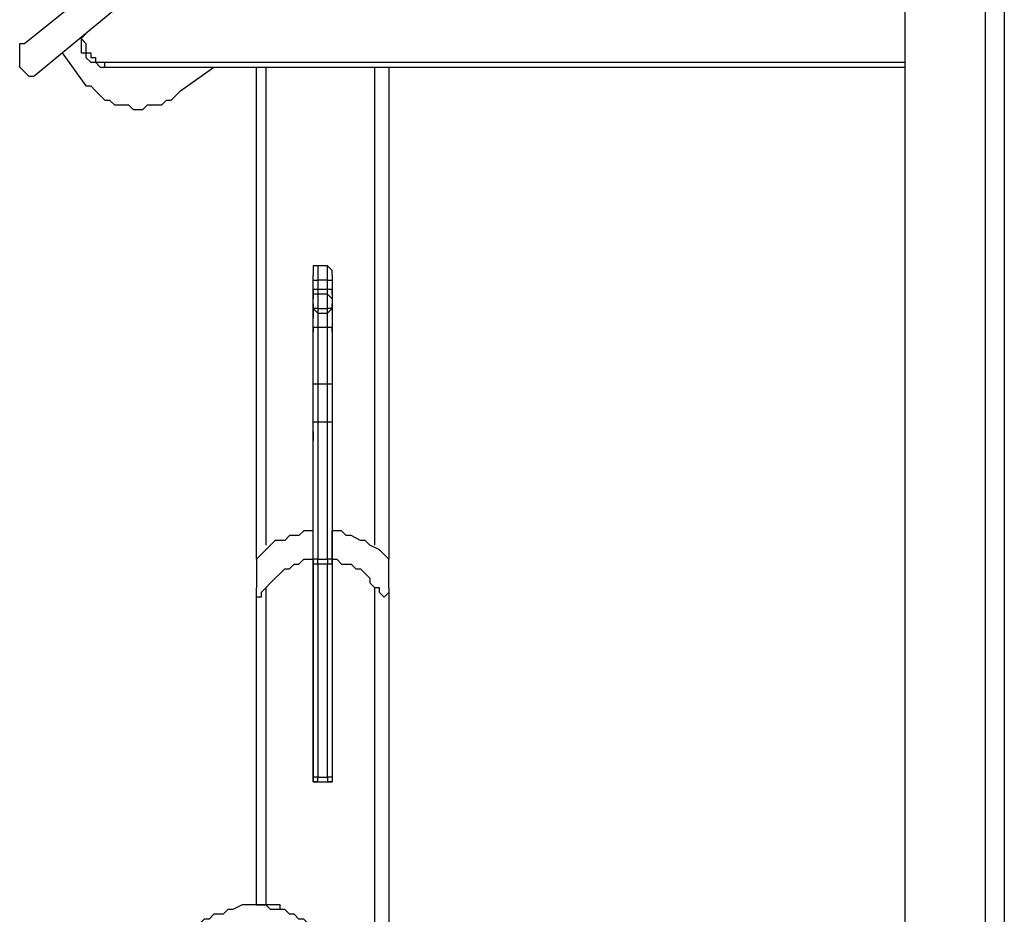
# Model space of a CAD drawing. Units: millimetres. Extents: x 52 to 132, y 45 to 197.
# Drawn here: x 73 to 80, y 179 to 186 of the extents above; entities that cross this region are included whole.
import ezdxf

# ---------------------------------------------------------------- set-up
doc = ezdxf.new("R2010")
doc.units = ezdxf.units.MM
doc.header["$MEASUREMENT"] = 0
doc.layers.add('Ebene 1', color=7, linetype='Continuous', lineweight=0)

msp = doc.modelspace()

# ---------------------------------------------------------------- linework, layer by layer
at = {"layer": 'Ebene 1', "color": 18, "lineweight": 25, "true_color": 0x000000}
for points in [[(80.4333, 189.6886), (80.4333, 189.6886), (80.4333, 157.5858), (80.4333, 157.5858)], [(79.6925, 189.6181), (79.6925, 189.6181), (79.6925, 166.5464), (79.6925, 166.5464)], [(79.6925, 189.6181), (79.6925, 189.6181), (79.6925, 166.5464), (79.6925, 166.5464)], [(80.2922, 157.5858), (80.2922, 157.5858), (80.2922, 189.6533), (80.2922, 189.6533)], [(74.2244, 186.3019), (74.2244, 186.3019), (73.2014, 185.4553), (73.2014, 185.4553)], [(73.1308, 185.7022), (73.1308, 185.7022), (73.4836, 185.9844), (73.4836, 185.9844)], [(73.4131, 185.6317), (73.4131, 185.6317), (73.5894, 185.3847), (73.5894, 185.3847)], [(73.1661, 185.4553), (73.1661, 185.4553), (73.0956, 185.5258), (73.0956, 185.5258)], [(73.7306, 185.5611), (73.7306, 185.5611), (79.6925, 185.5611), (79.6925, 185.5611)], [(73.7306, 185.5258), (73.7306, 185.5258), (79.6925, 185.5258), (79.6925, 185.5258)], [(74.295, 185.3494), (74.295, 185.3494), (74.5419, 185.5258), (74.5419, 185.5258)], [(74.8594, 181.8569), (74.8594, 181.8569), (74.8594, 185.5258), (74.8594, 185.5258)], [(74.93, 185.5258), (74.93, 185.5258), (74.93, 181.9628), (74.93, 181.9628)], [(75.7414, 181.9628), (75.7414, 181.9628), (75.7414, 185.5258), (75.7414, 185.5258)], [(75.8472, 185.5258), (75.8472, 185.5258), (75.8472, 181.8569), (75.8472, 181.8569)], [(75.3886, 184.0442), (75.3886, 184.0442), (75.3181, 184.0442), (75.3181, 184.0442)], [(75.3886, 183.9383), (75.3886, 183.9383), (75.3181, 183.9383), (75.3181, 183.9383)], [(75.2828, 183.8325), (75.2828, 183.8325), (75.2828, 183.8325), (75.2828, 183.8325)], [(75.3886, 183.8678), (75.3886, 183.8678), (75.3181, 183.8678), (75.3181, 183.8678)], [(75.3886, 183.8325), (75.3886, 183.8325), (75.3181, 183.8325), (75.3181, 183.8325)], [(75.3181, 183.7267), (75.3181, 183.7267), (75.3886, 183.7267), (75.3886, 183.7267)], [(75.3181, 183.6914), (75.3181, 183.6914), (75.3886, 183.6914), (75.3886, 183.6914)], [(75.3886, 183.5856), (75.3886, 183.5856), (75.3181, 183.5856), (75.3181, 183.5856)], [(75.3886, 183.1622), (75.3886, 183.1622), (75.3181, 183.1622), (75.3181, 183.1622)], [(75.3886, 182.88), (75.3886, 182.88), (75.3181, 182.88), (75.3181, 182.88)], [(75.2828, 182.8094), (75.2828, 182.8094), (75.2828, 182.8447), (75.2828, 182.8447)], [(75.2828, 182.0686), (75.2828, 182.0686), (75.2828, 182.0686), (75.2828, 182.0686)], [(75.2828, 182.0686), (75.2828, 182.0686), (75.2828, 182.0686), (75.2828, 182.0686)], [(75.2828, 182.0686), (75.2828, 182.0686), (75.2828, 182.0686), (75.2828, 182.0686)], [(75.2828, 181.8569), (75.2828, 181.8569), (75.2828, 180.1989), (75.2828, 180.1989)], [(75.3181, 181.8569), (75.3181, 181.8569), (75.3886, 181.8569), (75.3886, 181.8569)], [(75.3181, 181.8217), (75.3181, 181.8217), (75.3181, 181.8569), (75.3181, 181.8569)], [(75.4239, 181.8569), (75.4239, 181.8569), (75.4239, 180.1989), (75.4239, 180.1989)], [(75.2828, 180.2342), (75.2828, 180.2342), (75.2828, 181.8217), (75.2828, 181.8217)], [(75.3886, 181.8217), (75.3886, 181.8217), (75.3181, 181.8217), (75.3181, 181.8217)], [(75.3181, 181.8217), (75.3181, 181.8217), (75.3181, 180.2342), (75.3181, 180.2342)], [(75.3886, 180.2342), (75.3886, 180.2342), (75.3886, 181.8217), (75.3886, 181.8217)], [(75.4239, 181.8217), (75.4239, 181.8217), (75.4239, 180.2342), (75.4239, 180.2342)], [(74.8594, 179.2817), (74.8594, 179.2817), (74.8594, 181.6453), (74.8594, 181.6453)], [(74.93, 181.6453), (74.93, 181.6453), (74.93, 179.2817), (74.93, 179.2817)], [(75.7414, 178.435), (75.7414, 178.435), (75.7414, 181.6453), (75.7414, 181.6453)], [(75.8472, 181.6453), (75.8472, 181.6453), (75.8472, 178.435), (75.8472, 178.435)], [(75.2828, 181.5747), (75.2828, 181.5747), (75.2828, 181.5747), (75.2828, 181.5747)], [(75.4239, 181.5747), (75.4239, 181.5747), (75.4239, 181.5747), (75.4239, 181.5747)], [(75.2828, 181.5042), (75.2828, 181.5042), (75.2828, 181.5042), (75.2828, 181.5042)], [(75.4239, 181.5042), (75.4239, 181.5042), (75.4239, 181.5042), (75.4239, 181.5042)], [(75.2828, 180.9044), (75.2828, 180.9044), (75.2828, 180.9044), (75.2828, 180.9044)], [(75.4239, 180.9044), (75.4239, 180.9044), (75.4239, 180.9044), (75.4239, 180.9044)], [(75.2828, 180.8339), (75.2828, 180.8339), (75.2828, 180.8339), (75.2828, 180.8339)], [(75.4239, 180.8339), (75.4239, 180.8339), (75.4239, 180.8339), (75.4239, 180.8339)], [(75.3181, 180.2342), (75.3181, 180.2342), (75.3886, 180.2342), (75.3886, 180.2342)], [(75.2828, 180.1989), (75.2828, 180.1989), (75.4239, 180.1989), (75.4239, 180.1989)], [(74.8594, 179.2817), (74.8594, 179.2817), (74.8594, 179.2817), (74.8594, 179.2817)], [(75.0358, 179.2817), (75.0358, 179.2817), (74.93, 179.2817), (74.93, 179.2817)], [(75.0358, 179.2464), (75.0358, 179.2464), (75.0358, 179.2817), (75.0358, 179.2817)]]:
    msp.add_open_spline(points, degree=3, dxfattribs=at)
for points, knots in [([(73.5894, 185.7728), (73.5894, 185.7728), (73.5894, 185.7728), (73.5894, 185.7728), (73.5894, 185.7728), (73.5542, 185.7375), (73.5542, 185.7375), (73.5542, 185.7375), (73.5894, 185.7022), (73.5894, 185.7022), (73.5894, 185.7022), (73.5894, 185.6669), (73.5894, 185.6669), (73.5894, 185.6669), (73.5894, 185.6317), (73.5894, 185.6317), (73.5894, 185.6317), (73.6247, 185.6317), (73.6247, 185.6317), (73.6247, 185.6317), (73.6247, 185.5964), (73.6247, 185.5964), (73.6247, 185.5964), (73.66, 185.5964), (73.66, 185.5964), (73.66, 185.5964), (73.66, 185.5611), (73.66, 185.5611), (73.66, 185.5611), (73.6953, 185.5611), (73.6953, 185.5611), (73.6953, 185.5611), (73.7306, 185.5611), (73.7306, 185.5611)], [0, 0, 0, 0, 1, 1, 1, 2, 2, 2, 3, 3, 3, 4, 4, 4, 5, 5, 5, 6, 6, 6, 7, 7, 7, 8, 8, 8, 9, 9, 9, 10, 10, 10, 11, 11, 11, 11]), ([(73.5542, 185.7375), (73.5542, 185.7375), (73.5542, 185.7375), (73.5542, 185.7375), (73.5542, 185.7375), (73.5542, 185.7022), (73.5542, 185.7022), (73.5542, 185.7022), (73.5542, 185.6669), (73.5542, 185.6669), (73.5542, 185.6669), (73.5542, 185.6317), (73.5542, 185.6317), (73.5542, 185.6317), (73.5894, 185.6317), (73.5894, 185.6317), (73.5894, 185.6317), (73.5894, 185.5964), (73.5894, 185.5964), (73.5894, 185.5964), (73.6247, 185.5611), (73.6247, 185.5611), (73.6247, 185.5611), (73.66, 185.5611), (73.66, 185.5611), (73.66, 185.5611), (73.6953, 185.5258), (73.6953, 185.5258), (73.6953, 185.5258), (73.7306, 185.5258), (73.7306, 185.5258)], [0, 0, 0, 0, 1, 1, 1, 2, 2, 2, 3, 3, 3, 4, 4, 4, 5, 5, 5, 6, 6, 6, 7, 7, 7, 8, 8, 8, 9, 9, 9, 10, 10, 10, 10]), ([(73.0956, 185.5258), (73.0956, 185.5258), (73.0956, 185.5611), (73.0956, 185.5611), (73.0956, 185.5611), (73.0956, 185.5964), (73.0956, 185.5964), (73.0956, 185.5964), (73.0956, 185.6317), (73.0956, 185.6317), (73.0956, 185.6317), (73.0956, 185.6669), (73.0956, 185.6669), (73.0956, 185.6669), (73.0956, 185.7022), (73.0956, 185.7022), (73.0956, 185.7022), (73.1308, 185.7022), (73.1308, 185.7022)], [0, 0, 0, 0, 1, 1, 1, 2, 2, 2, 3, 3, 3, 4, 4, 4, 5, 5, 5, 6, 6, 6, 6]), ([(73.7306, 185.5258), (73.7306, 185.5258), (73.7306, 185.5258), (73.7306, 185.5258), (73.7306, 185.5258), (73.7306, 185.5611), (73.7306, 185.5611)], [0, 0, 0, 0, 1, 1, 1, 2, 2, 2, 2]), ([(73.2014, 185.4553), (73.2014, 185.4553), (73.2014, 185.4553), (73.2014, 185.4553), (73.2014, 185.4553), (73.1661, 185.4553), (73.1661, 185.4553)], [0, 0, 0, 0, 1, 1, 1, 2, 2, 2, 2]), ([(73.5894, 185.3847), (73.5894, 185.3847), (73.6247, 185.3847), (73.6247, 185.3847), (73.6247, 185.3847), (73.66, 185.3494), (73.66, 185.3494), (73.66, 185.3494), (73.6953, 185.3142), (73.6953, 185.3142), (73.6953, 185.3142), (73.7306, 185.2789), (73.7306, 185.2789), (73.7306, 185.2789), (73.7658, 185.2789), (73.7658, 185.2789), (73.7658, 185.2789), (73.8011, 185.2436), (73.8011, 185.2436), (73.8011, 185.2436), (73.8364, 185.2436), (73.8364, 185.2436), (73.8364, 185.2436), (73.9069, 185.2436), (73.9069, 185.2436), (73.9069, 185.2436), (73.9422, 185.2083), (73.9422, 185.2083), (73.9422, 185.2083), (73.9775, 185.2083), (73.9775, 185.2083), (73.9775, 185.2083), (74.0128, 185.2083), (74.0128, 185.2083), (74.0128, 185.2083), (74.0481, 185.2436), (74.0481, 185.2436), (74.0481, 185.2436), (74.1186, 185.2436), (74.1186, 185.2436), (74.1186, 185.2436), (74.1539, 185.2436), (74.1539, 185.2436), (74.1539, 185.2436), (74.1892, 185.2789), (74.1892, 185.2789), (74.1892, 185.2789), (74.2244, 185.2789), (74.2244, 185.2789), (74.2244, 185.2789), (74.2597, 185.3142), (74.2597, 185.3142), (74.2597, 185.3142), (74.295, 185.3494), (74.295, 185.3494)], [0, 0, 0, 0, 1, 1, 1, 2, 2, 2, 3, 3, 3, 4, 4, 4, 5, 5, 5, 6, 6, 6, 7, 7, 7, 8, 8, 8, 9, 9, 9, 10, 10, 10, 11, 11, 11, 12, 12, 12, 13, 13, 13, 14, 14, 14, 15, 15, 15, 16, 16, 16, 17, 17, 17, 18, 18, 18, 18]), ([(75.3181, 184.0442), (75.3181, 184.0442), (75.3181, 184.0442), (75.3181, 184.0442), (75.3181, 184.0442), (75.2828, 184.0442), (75.2828, 184.0442), (75.2828, 184.0442), (75.2828, 184.0089), (75.2828, 184.0089), (75.2828, 184.0089), (75.2828, 183.9736), (75.2828, 183.9736)], [0, 0, 0, 0, 1, 1, 1, 2, 2, 2, 3, 3, 3, 4, 4, 4, 4]), ([(75.3181, 184.0442), (75.3181, 184.0442), (75.3181, 184.0442), (75.3181, 184.0442), (75.3181, 184.0442), (75.3181, 184.0089), (75.3181, 184.0089), (75.3181, 184.0089), (75.3181, 183.9736), (75.3181, 183.9736), (75.3181, 183.9736), (75.3181, 183.9383), (75.3181, 183.9383)], [0, 0, 0, 0, 1, 1, 1, 2, 2, 2, 3, 3, 3, 4, 4, 4, 4]), ([(75.4239, 183.9736), (75.4239, 183.9736), (75.4239, 184.0089), (75.4239, 184.0089), (75.4239, 184.0089), (75.3886, 184.0442), (75.3886, 184.0442)], [0, 0, 0, 0, 1, 1, 1, 2, 2, 2, 2]), ([(75.3886, 183.9383), (75.3886, 183.9383), (75.3886, 183.9383), (75.3886, 183.9383), (75.3886, 183.9383), (75.3886, 183.9736), (75.3886, 183.9736), (75.3886, 183.9736), (75.3886, 184.0089), (75.3886, 184.0089), (75.3886, 184.0089), (75.3886, 184.0442), (75.3886, 184.0442)], [0, 0, 0, 0, 1, 1, 1, 2, 2, 2, 3, 3, 3, 4, 4, 4, 4]), ([(75.2828, 183.9031), (75.2828, 183.9031), (75.2828, 183.9383), (75.2828, 183.9383), (75.2828, 183.9383), (75.2828, 183.9736), (75.2828, 183.9736)], [0, 0, 0, 0, 1, 1, 1, 2, 2, 2, 2]), ([(75.4239, 183.9736), (75.4239, 183.9736), (75.4239, 183.9736), (75.4239, 183.9736), (75.4239, 183.9736), (75.4239, 183.9383), (75.4239, 183.9383), (75.4239, 183.9383), (75.4239, 183.9031), (75.4239, 183.9031)], [0, 0, 0, 0, 1, 1, 1, 2, 2, 2, 3, 3, 3, 3]), ([(75.2828, 183.9031), (75.2828, 183.9031), (75.2828, 183.9031), (75.2828, 183.9031), (75.2828, 183.9031), (75.2828, 183.9383), (75.2828, 183.9383), (75.2828, 183.9383), (75.3181, 183.9383), (75.3181, 183.9383)], [0, 0, 0, 0, 1, 1, 1, 2, 2, 2, 3, 3, 3, 3]), ([(75.2828, 183.8325), (75.2828, 183.8325), (75.2828, 183.8325), (75.2828, 183.8325), (75.2828, 183.8325), (75.2828, 183.8678), (75.2828, 183.8678), (75.2828, 183.8678), (75.2828, 183.9031), (75.2828, 183.9031)], [0, 0, 0, 0, 1, 1, 1, 2, 2, 2, 3, 3, 3, 3]), ([(75.3181, 183.9383), (75.3181, 183.9383), (75.3181, 183.9031), (75.3181, 183.9031), (75.3181, 183.9031), (75.3181, 183.8678), (75.3181, 183.8678)], [0, 0, 0, 0, 1, 1, 1, 2, 2, 2, 2]), ([(75.3886, 183.9383), (75.3886, 183.9383), (75.3886, 183.9383), (75.3886, 183.9383), (75.3886, 183.9383), (75.4239, 183.9383), (75.4239, 183.9383), (75.4239, 183.9383), (75.4239, 183.9031), (75.4239, 183.9031)], [0, 0, 0, 0, 1, 1, 1, 2, 2, 2, 3, 3, 3, 3]), ([(75.3886, 183.8678), (75.3886, 183.8678), (75.3886, 183.8678), (75.3886, 183.8678), (75.3886, 183.8678), (75.3886, 183.9031), (75.3886, 183.9031), (75.3886, 183.9031), (75.3886, 183.9383), (75.3886, 183.9383)], [0, 0, 0, 0, 1, 1, 1, 2, 2, 2, 3, 3, 3, 3]), ([(75.4239, 183.9031), (75.4239, 183.9031), (75.4239, 183.9031), (75.4239, 183.9031), (75.4239, 183.9031), (75.4239, 183.8678), (75.4239, 183.8678), (75.4239, 183.8678), (75.4239, 183.8325), (75.4239, 183.8325)], [0, 0, 0, 0, 1, 1, 1, 2, 2, 2, 3, 3, 3, 3]), ([(75.3181, 183.8678), (75.3181, 183.8678), (75.3181, 183.8678), (75.3181, 183.8678), (75.3181, 183.8678), (75.2828, 183.8678), (75.2828, 183.8678), (75.2828, 183.8678), (75.2828, 183.8325), (75.2828, 183.8325)], [0, 0, 0, 0, 1, 1, 1, 2, 2, 2, 3, 3, 3, 3]), ([(75.3181, 183.8325), (75.3181, 183.8325), (75.3181, 183.8325), (75.3181, 183.8325), (75.3181, 183.8325), (75.2828, 183.8325), (75.2828, 183.8325), (75.2828, 183.8325), (75.2828, 183.7972), (75.2828, 183.7972)], [0, 0, 0, 0, 1, 1, 1, 2, 2, 2, 3, 3, 3, 3]), ([(75.2828, 183.7972), (75.2828, 183.7972), (75.2828, 183.7972), (75.2828, 183.7972), (75.2828, 183.7972), (75.2828, 183.8325), (75.2828, 183.8325)], [0, 0, 0, 0, 1, 1, 1, 2, 2, 2, 2]), ([(75.3181, 183.8678), (75.3181, 183.8678), (75.3181, 183.8678), (75.3181, 183.8678), (75.3181, 183.8678), (75.3181, 183.8325), (75.3181, 183.8325)], [0, 0, 0, 0, 1, 1, 1, 2, 2, 2, 2]), ([(75.3181, 183.8325), (75.3181, 183.8325), (75.3181, 183.8325), (75.3181, 183.8325), (75.3181, 183.8325), (75.3181, 183.7972), (75.3181, 183.7972), (75.3181, 183.7972), (75.3181, 183.7619), (75.3181, 183.7619), (75.3181, 183.7619), (75.3181, 183.7267), (75.3181, 183.7267)], [0, 0, 0, 0, 1, 1, 1, 2, 2, 2, 3, 3, 3, 4, 4, 4, 4]), ([(75.4239, 183.8325), (75.4239, 183.8325), (75.4239, 183.8325), (75.4239, 183.8325), (75.4239, 183.8325), (75.4239, 183.8678), (75.4239, 183.8678), (75.4239, 183.8678), (75.3886, 183.8678), (75.3886, 183.8678)], [0, 0, 0, 0, 1, 1, 1, 2, 2, 2, 3, 3, 3, 3]), ([(75.3886, 183.8325), (75.3886, 183.8325), (75.3886, 183.8325), (75.3886, 183.8325), (75.3886, 183.8325), (75.3886, 183.8678), (75.3886, 183.8678)], [0, 0, 0, 0, 1, 1, 1, 2, 2, 2, 2]), ([(75.3886, 183.7267), (75.3886, 183.7267), (75.3886, 183.7267), (75.3886, 183.7267), (75.3886, 183.7267), (75.3886, 183.7619), (75.3886, 183.7619), (75.3886, 183.7619), (75.3886, 183.7972), (75.3886, 183.7972), (75.3886, 183.7972), (75.3886, 183.8325), (75.3886, 183.8325)], [0, 0, 0, 0, 1, 1, 1, 2, 2, 2, 3, 3, 3, 4, 4, 4, 4]), ([(75.4239, 183.7972), (75.4239, 183.7972), (75.4239, 183.7972), (75.4239, 183.7972), (75.4239, 183.7972), (75.3886, 183.8325), (75.3886, 183.8325)], [0, 0, 0, 0, 1, 1, 1, 2, 2, 2, 2]), ([(75.4239, 183.8325), (75.4239, 183.8325), (75.4239, 183.8325), (75.4239, 183.8325), (75.4239, 183.8325), (75.4239, 183.7972), (75.4239, 183.7972)], [0, 0, 0, 0, 1, 1, 1, 2, 2, 2, 2]), ([(75.2828, 183.7619), (75.2828, 183.7619), (75.2828, 183.7619), (75.2828, 183.7619), (75.2828, 183.7619), (75.2828, 183.7972), (75.2828, 183.7972)], [0, 0, 0, 0, 1, 1, 1, 2, 2, 2, 2]), ([(75.2828, 183.7619), (75.2828, 183.7619), (75.2828, 183.7619), (75.2828, 183.7619), (75.2828, 183.7619), (75.2828, 183.7267), (75.2828, 183.7267), (75.2828, 183.7267), (75.3181, 183.6914), (75.3181, 183.6914)], [0, 0, 0, 0, 1, 1, 1, 2, 2, 2, 3, 3, 3, 3]), ([(75.3181, 183.7267), (75.3181, 183.7267), (75.3181, 183.7267), (75.3181, 183.7267), (75.3181, 183.7267), (75.2828, 183.7267), (75.2828, 183.7267), (75.2828, 183.7267), (75.2828, 183.7619), (75.2828, 183.7619)], [0, 0, 0, 0, 1, 1, 1, 2, 2, 2, 3, 3, 3, 3]), ([(75.2828, 183.7267), (75.2828, 183.7267), (75.2828, 183.7267), (75.2828, 183.7267), (75.2828, 183.7267), (75.2828, 183.7619), (75.2828, 183.7619)], [0, 0, 0, 0, 1, 1, 1, 2, 2, 2, 2]), ([(75.3886, 183.6914), (75.3886, 183.6914), (75.3886, 183.6914), (75.3886, 183.6914), (75.3886, 183.6914), (75.4239, 183.7267), (75.4239, 183.7267), (75.4239, 183.7267), (75.4239, 183.7619), (75.4239, 183.7619)], [0, 0, 0, 0, 1, 1, 1, 2, 2, 2, 3, 3, 3, 3]), ([(75.4239, 183.7619), (75.4239, 183.7619), (75.4239, 183.7619), (75.4239, 183.7619), (75.4239, 183.7619), (75.4239, 183.7267), (75.4239, 183.7267), (75.4239, 183.7267), (75.3886, 183.7267), (75.3886, 183.7267)], [0, 0, 0, 0, 1, 1, 1, 2, 2, 2, 3, 3, 3, 3]), ([(75.4239, 183.7972), (75.4239, 183.7972), (75.4239, 183.7972), (75.4239, 183.7972), (75.4239, 183.7972), (75.4239, 183.7619), (75.4239, 183.7619)], [0, 0, 0, 0, 1, 1, 1, 2, 2, 2, 2]), ([(75.4239, 183.7619), (75.4239, 183.7619), (75.4239, 183.7619), (75.4239, 183.7619), (75.4239, 183.7619), (75.4239, 183.7267), (75.4239, 183.7267), (75.4239, 183.7267), (75.4239, 183.6914), (75.4239, 183.6914), (75.4239, 183.6914), (75.4239, 183.6561), (75.4239, 183.6561), (75.4239, 183.6561), (75.4239, 183.6208), (75.4239, 183.6208), (75.4239, 183.6208), (75.4239, 183.5856), (75.4239, 183.5856), (75.4239, 183.5856), (75.4239, 183.5503), (75.4239, 183.5503)], [0, 0, 0, 0, 1, 1, 1, 2, 2, 2, 3, 3, 3, 4, 4, 4, 5, 5, 5, 6, 6, 6, 7, 7, 7, 7]), ([(75.2828, 183.7267), (75.2828, 183.7267), (75.2828, 183.7267), (75.2828, 183.7267), (75.2828, 183.7267), (75.2828, 183.6914), (75.2828, 183.6914)], [0, 0, 0, 0, 1, 1, 1, 2, 2, 2, 2]), ([(75.2828, 183.6914), (75.2828, 183.6914), (75.2828, 183.6914), (75.2828, 183.6914), (75.2828, 183.6914), (75.2828, 183.7267), (75.2828, 183.7267)], [0, 0, 0, 0, 1, 1, 1, 2, 2, 2, 2]), ([(75.2828, 183.5503), (75.2828, 183.5503), (75.2828, 183.5856), (75.2828, 183.5856), (75.2828, 183.5856), (75.2828, 183.6208), (75.2828, 183.6208), (75.2828, 183.6208), (75.2828, 183.6561), (75.2828, 183.6561), (75.2828, 183.6561), (75.2828, 183.6914), (75.2828, 183.6914)], [0, 0, 0, 0, 1, 1, 1, 2, 2, 2, 3, 3, 3, 4, 4, 4, 4]), ([(75.2828, 183.6914), (75.2828, 183.6914), (75.2828, 183.6914), (75.2828, 183.6914), (75.2828, 183.6914), (75.2828, 183.6561), (75.2828, 183.6561), (75.2828, 183.6561), (75.2828, 183.6914), (75.2828, 183.6914)], [0, 0, 0, 0, 1, 1, 1, 2, 2, 2, 3, 3, 3, 3]), ([(75.3181, 183.7267), (75.3181, 183.7267), (75.3181, 183.7267), (75.3181, 183.7267), (75.3181, 183.7267), (75.3181, 183.6914), (75.3181, 183.6914)], [0, 0, 0, 0, 1, 1, 1, 2, 2, 2, 2]), ([(75.3181, 183.6914), (75.3181, 183.6914), (75.3181, 183.6914), (75.3181, 183.6914), (75.3181, 183.6914), (75.3181, 183.6561), (75.3181, 183.6561), (75.3181, 183.6561), (75.3181, 183.6208), (75.3181, 183.6208), (75.3181, 183.6208), (75.3181, 183.5856), (75.3181, 183.5856)], [0, 0, 0, 0, 1, 1, 1, 2, 2, 2, 3, 3, 3, 4, 4, 4, 4]), ([(75.3886, 183.6914), (75.3886, 183.6914), (75.3886, 183.6914), (75.3886, 183.6914), (75.3886, 183.6914), (75.3886, 183.7267), (75.3886, 183.7267)], [0, 0, 0, 0, 1, 1, 1, 2, 2, 2, 2]), ([(75.3886, 183.5856), (75.3886, 183.5856), (75.3886, 183.5856), (75.3886, 183.5856), (75.3886, 183.5856), (75.3886, 183.6208), (75.3886, 183.6208), (75.3886, 183.6208), (75.3886, 183.6561), (75.3886, 183.6561), (75.3886, 183.6561), (75.3886, 183.6914), (75.3886, 183.6914)], [0, 0, 0, 0, 1, 1, 1, 2, 2, 2, 3, 3, 3, 4, 4, 4, 4]), ([(75.3181, 183.5856), (75.3181, 183.5856), (75.3181, 183.5856), (75.3181, 183.5856), (75.3181, 183.5856), (75.2828, 183.5856), (75.2828, 183.5856), (75.2828, 183.5856), (75.2828, 183.5503), (75.2828, 183.5503)], [0, 0, 0, 0, 1, 1, 1, 2, 2, 2, 3, 3, 3, 3]), ([(75.2828, 183.1622), (75.2828, 183.1622), (75.2828, 183.2328), (75.2828, 183.2328), (75.2828, 183.2328), (75.2828, 183.2681), (75.2828, 183.2681), (75.2828, 183.2681), (75.2828, 183.3386), (75.2828, 183.3386), (75.2828, 183.3386), (75.2828, 183.3739), (75.2828, 183.3739), (75.2828, 183.3739), (75.2828, 183.4092), (75.2828, 183.4092), (75.2828, 183.4092), (75.2828, 183.4797), (75.2828, 183.4797), (75.2828, 183.4797), (75.2828, 183.515), (75.2828, 183.515), (75.2828, 183.515), (75.2828, 183.5503), (75.2828, 183.5503)], [0, 0, 0, 0, 1, 1, 1, 2, 2, 2, 3, 3, 3, 4, 4, 4, 5, 5, 5, 6, 6, 6, 7, 7, 7, 8, 8, 8, 8]), ([(75.3181, 183.5856), (75.3181, 183.5856), (75.3181, 183.515), (75.3181, 183.515), (75.3181, 183.515), (75.3181, 183.4797), (75.3181, 183.4797), (75.3181, 183.4797), (75.3181, 183.4444), (75.3181, 183.4444), (75.3181, 183.4444), (75.3181, 183.3739), (75.3181, 183.3739), (75.3181, 183.3739), (75.3181, 183.3386), (75.3181, 183.3386), (75.3181, 183.3386), (75.3181, 183.2681), (75.3181, 183.2681), (75.3181, 183.2681), (75.3181, 183.2328), (75.3181, 183.2328), (75.3181, 183.2328), (75.3181, 183.1622), (75.3181, 183.1622)], [0, 0, 0, 0, 1, 1, 1, 2, 2, 2, 3, 3, 3, 4, 4, 4, 5, 5, 5, 6, 6, 6, 7, 7, 7, 8, 8, 8, 8]), ([(75.3886, 183.1622), (75.3886, 183.1622), (75.3886, 183.2328), (75.3886, 183.2328), (75.3886, 183.2328), (75.3886, 183.2681), (75.3886, 183.2681), (75.3886, 183.2681), (75.3886, 183.3386), (75.3886, 183.3386), (75.3886, 183.3386), (75.3886, 183.3739), (75.3886, 183.3739), (75.3886, 183.3739), (75.3886, 183.4444), (75.3886, 183.4444), (75.3886, 183.4444), (75.3886, 183.4797), (75.3886, 183.4797), (75.3886, 183.4797), (75.3886, 183.515), (75.3886, 183.515), (75.3886, 183.515), (75.3886, 183.5856), (75.3886, 183.5856)], [0, 0, 0, 0, 1, 1, 1, 2, 2, 2, 3, 3, 3, 4, 4, 4, 5, 5, 5, 6, 6, 6, 7, 7, 7, 8, 8, 8, 8]), ([(75.4239, 183.5503), (75.4239, 183.5503), (75.4239, 183.5503), (75.4239, 183.5503), (75.4239, 183.5503), (75.4239, 183.5856), (75.4239, 183.5856), (75.4239, 183.5856), (75.3886, 183.5856), (75.3886, 183.5856)], [0, 0, 0, 0, 1, 1, 1, 2, 2, 2, 3, 3, 3, 3]), ([(75.4239, 183.5503), (75.4239, 183.5503), (75.4239, 183.515), (75.4239, 183.515), (75.4239, 183.515), (75.4239, 183.4797), (75.4239, 183.4797), (75.4239, 183.4797), (75.4239, 183.4092), (75.4239, 183.4092), (75.4239, 183.4092), (75.4239, 183.3739), (75.4239, 183.3739), (75.4239, 183.3739), (75.4239, 183.3386), (75.4239, 183.3386), (75.4239, 183.3386), (75.4239, 183.2681), (75.4239, 183.2681), (75.4239, 183.2681), (75.4239, 183.2328), (75.4239, 183.2328), (75.4239, 183.2328), (75.4239, 183.1622), (75.4239, 183.1622)], [0, 0, 0, 0, 1, 1, 1, 2, 2, 2, 3, 3, 3, 4, 4, 4, 5, 5, 5, 6, 6, 6, 7, 7, 7, 8, 8, 8, 8]), ([(75.2828, 182.9153), (75.2828, 182.9153), (75.2828, 182.9153), (75.2828, 182.9153), (75.2828, 182.9153), (75.2828, 182.9506), (75.2828, 182.9506), (75.2828, 182.9506), (75.2828, 182.9858), (75.2828, 182.9858), (75.2828, 182.9858), (75.2828, 183.0211), (75.2828, 183.0211), (75.2828, 183.0211), (75.2828, 183.0564), (75.2828, 183.0564), (75.2828, 183.0564), (75.2828, 183.0917), (75.2828, 183.0917), (75.2828, 183.0917), (75.2828, 183.1269), (75.2828, 183.1269), (75.2828, 183.1269), (75.2828, 183.1622), (75.2828, 183.1622)], [0, 0, 0, 0, 1, 1, 1, 2, 2, 2, 3, 3, 3, 4, 4, 4, 5, 5, 5, 6, 6, 6, 7, 7, 7, 8, 8, 8, 8]), ([(75.3181, 183.1622), (75.3181, 183.1622), (75.3181, 183.1622), (75.3181, 183.1622), (75.3181, 183.1622), (75.2828, 183.1622), (75.2828, 183.1622)], [0, 0, 0, 0, 1, 1, 1, 2, 2, 2, 2]), ([(75.3181, 183.1622), (75.3181, 183.1622), (75.3181, 183.1269), (75.3181, 183.1269), (75.3181, 183.1269), (75.3181, 183.0917), (75.3181, 183.0917), (75.3181, 183.0917), (75.3181, 183.0564), (75.3181, 183.0564), (75.3181, 183.0564), (75.3181, 183.0211), (75.3181, 183.0211), (75.3181, 183.0211), (75.3181, 182.9858), (75.3181, 182.9858), (75.3181, 182.9858), (75.3181, 182.9506), (75.3181, 182.9506), (75.3181, 182.9506), (75.3181, 182.9153), (75.3181, 182.9153), (75.3181, 182.9153), (75.3181, 182.88), (75.3181, 182.88)], [0, 0, 0, 0, 1, 1, 1, 2, 2, 2, 3, 3, 3, 4, 4, 4, 5, 5, 5, 6, 6, 6, 7, 7, 7, 8, 8, 8, 8]), ([(75.3886, 182.88), (75.3886, 182.88), (75.3886, 182.88), (75.3886, 182.88), (75.3886, 182.88), (75.3886, 182.9153), (75.3886, 182.9153), (75.3886, 182.9153), (75.3886, 182.9506), (75.3886, 182.9506), (75.3886, 182.9506), (75.3886, 182.9858), (75.3886, 182.9858), (75.3886, 182.9858), (75.3886, 183.0211), (75.3886, 183.0211), (75.3886, 183.0211), (75.3886, 183.0564), (75.3886, 183.0564), (75.3886, 183.0564), (75.3886, 183.0917), (75.3886, 183.0917), (75.3886, 183.0917), (75.3886, 183.1269), (75.3886, 183.1269), (75.3886, 183.1269), (75.3886, 183.1622), (75.3886, 183.1622)], [0, 0, 0, 0, 1, 1, 1, 2, 2, 2, 3, 3, 3, 4, 4, 4, 5, 5, 5, 6, 6, 6, 7, 7, 7, 8, 8, 8, 9, 9, 9, 9]), ([(75.4239, 183.1622), (75.4239, 183.1622), (75.4239, 183.1622), (75.4239, 183.1622), (75.4239, 183.1622), (75.3886, 183.1622), (75.3886, 183.1622)], [0, 0, 0, 0, 1, 1, 1, 2, 2, 2, 2]), ([(75.4239, 183.1622), (75.4239, 183.1622), (75.4239, 183.1269), (75.4239, 183.1269), (75.4239, 183.1269), (75.4239, 183.0917), (75.4239, 183.0917), (75.4239, 183.0917), (75.4239, 183.0564), (75.4239, 183.0564), (75.4239, 183.0564), (75.4239, 183.0211), (75.4239, 183.0211), (75.4239, 183.0211), (75.4239, 182.9858), (75.4239, 182.9858), (75.4239, 182.9858), (75.4239, 182.9506), (75.4239, 182.9506), (75.4239, 182.9506), (75.4239, 182.9153), (75.4239, 182.9153)], [0, 0, 0, 0, 1, 1, 1, 2, 2, 2, 3, 3, 3, 4, 4, 4, 5, 5, 5, 6, 6, 6, 7, 7, 7, 7]), ([(75.3181, 182.88), (75.3181, 182.88), (75.3181, 182.88), (75.3181, 182.88), (75.3181, 182.88), (75.2828, 182.88), (75.2828, 182.88), (75.2828, 182.88), (75.2828, 182.9153), (75.2828, 182.9153)], [0, 0, 0, 0, 1, 1, 1, 2, 2, 2, 3, 3, 3, 3]), ([(75.2828, 182.8094), (75.2828, 182.8094), (75.2828, 182.8447), (75.2828, 182.8447), (75.2828, 182.8447), (75.2828, 182.88), (75.2828, 182.88), (75.2828, 182.88), (75.2828, 182.9153), (75.2828, 182.9153)], [0, 0, 0, 0, 1, 1, 1, 2, 2, 2, 3, 3, 3, 3]), ([(75.3181, 182.88), (75.3181, 182.88), (75.3181, 182.8447), (75.3181, 182.8447), (75.3181, 182.8447), (75.3181, 182.8094), (75.3181, 182.8094), (75.3181, 182.8094), (75.3181, 182.7742), (75.3181, 182.7742), (75.3181, 182.7742), (75.3181, 182.7389), (75.3181, 182.7389), (75.3181, 182.7389), (75.3181, 182.7036), (75.3181, 182.7036), (75.3181, 182.7036), (75.3181, 182.6331), (75.3181, 182.6331), (75.3181, 182.6331), (75.3181, 182.5978), (75.3181, 182.5978), (75.3181, 182.5978), (75.3181, 182.5625), (75.3181, 182.5625), (75.3181, 182.5625), (75.3181, 182.4919), (75.3181, 182.4919), (75.3181, 182.4919), (75.3181, 182.4567), (75.3181, 182.4567), (75.3181, 182.4567), (75.3181, 182.4214), (75.3181, 182.4214), (75.3181, 182.4214), (75.3181, 182.3508), (75.3181, 182.3508), (75.3181, 182.3508), (75.3181, 182.3156), (75.3181, 182.3156), (75.3181, 182.3156), (75.3181, 182.2803), (75.3181, 182.2803), (75.3181, 182.2803), (75.3181, 182.2097), (75.3181, 182.2097), (75.3181, 182.2097), (75.3181, 182.1744), (75.3181, 182.1744), (75.3181, 182.1744), (75.3181, 182.1392), (75.3181, 182.1392), (75.3181, 182.1392), (75.3181, 182.0686), (75.3181, 182.0686), (75.3181, 182.0686), (75.3181, 182.0333), (75.3181, 182.0333), (75.3181, 182.0333), (75.3181, 181.9981), (75.3181, 181.9981), (75.3181, 181.9981), (75.3181, 181.9628), (75.3181, 181.9628), (75.3181, 181.9628), (75.3181, 181.8922), (75.3181, 181.8922), (75.3181, 181.8922), (75.3181, 181.8569), (75.3181, 181.8569)], [0, 0, 0, 0, 1, 1, 1, 2, 2, 2, 3, 3, 3, 4, 4, 4, 5, 5, 5, 6, 6, 6, 7, 7, 7, 8, 8, 8, 9, 9, 9, 10, 10, 10, 11, 11, 11, 12, 12, 12, 13, 13, 13, 14, 14, 14, 15, 15, 15, 16, 16, 16, 17, 17, 17, 18, 18, 18, 19, 19, 19, 20, 20, 20, 21, 21, 21, 22, 22, 22, 23, 23, 23, 23]), ([(75.4239, 182.9153), (75.4239, 182.9153), (75.4239, 182.9153), (75.4239, 182.9153), (75.4239, 182.9153), (75.4239, 182.88), (75.4239, 182.88), (75.4239, 182.88), (75.3886, 182.88), (75.3886, 182.88)], [0, 0, 0, 0, 1, 1, 1, 2, 2, 2, 3, 3, 3, 3]), ([(75.3886, 181.8569), (75.3886, 181.8569), (75.3886, 181.8922), (75.3886, 181.8922), (75.3886, 181.8922), (75.3886, 181.9628), (75.3886, 181.9628), (75.3886, 181.9628), (75.3886, 181.9981), (75.3886, 181.9981), (75.3886, 181.9981), (75.3886, 182.0333), (75.3886, 182.0333), (75.3886, 182.0333), (75.3886, 182.0686), (75.3886, 182.0686), (75.3886, 182.0686), (75.3886, 182.1392), (75.3886, 182.1392), (75.3886, 182.1392), (75.3886, 182.1744), (75.3886, 182.1744), (75.3886, 182.1744), (75.3886, 182.2097), (75.3886, 182.2097), (75.3886, 182.2097), (75.3886, 182.2803), (75.3886, 182.2803), (75.3886, 182.2803), (75.3886, 182.3156), (75.3886, 182.3156), (75.3886, 182.3156), (75.3886, 182.3508), (75.3886, 182.3508), (75.3886, 182.3508), (75.3886, 182.4214), (75.3886, 182.4214), (75.3886, 182.4214), (75.3886, 182.4567), (75.3886, 182.4567), (75.3886, 182.4567), (75.3886, 182.4919), (75.3886, 182.4919), (75.3886, 182.4919), (75.3886, 182.5625), (75.3886, 182.5625), (75.3886, 182.5625), (75.3886, 182.5978), (75.3886, 182.5978), (75.3886, 182.5978), (75.3886, 182.6331), (75.3886, 182.6331), (75.3886, 182.6331), (75.3886, 182.7036), (75.3886, 182.7036), (75.3886, 182.7036), (75.3886, 182.7389), (75.3886, 182.7389), (75.3886, 182.7389), (75.3886, 182.7742), (75.3886, 182.7742), (75.3886, 182.7742), (75.3886, 182.8094), (75.3886, 182.8094), (75.3886, 182.8094), (75.3886, 182.8447), (75.3886, 182.8447), (75.3886, 182.8447), (75.3886, 182.88), (75.3886, 182.88)], [0, 0, 0, 0, 1, 1, 1, 2, 2, 2, 3, 3, 3, 4, 4, 4, 5, 5, 5, 6, 6, 6, 7, 7, 7, 8, 8, 8, 9, 9, 9, 10, 10, 10, 11, 11, 11, 12, 12, 12, 13, 13, 13, 14, 14, 14, 15, 15, 15, 16, 16, 16, 17, 17, 17, 18, 18, 18, 19, 19, 19, 20, 20, 20, 21, 21, 21, 22, 22, 22, 23, 23, 23, 23]), ([(75.4239, 182.9153), (75.4239, 182.9153), (75.4239, 182.88), (75.4239, 182.88), (75.4239, 182.88), (75.4239, 182.8447), (75.4239, 182.8447), (75.4239, 182.8447), (75.4239, 182.8094), (75.4239, 182.8094), (75.4239, 182.8094), (75.4239, 182.7742), (75.4239, 182.7742), (75.4239, 182.7742), (75.4239, 182.7036), (75.4239, 182.7036), (75.4239, 182.7036), (75.4239, 182.6683), (75.4239, 182.6683), (75.4239, 182.6683), (75.4239, 182.6331), (75.4239, 182.6331), (75.4239, 182.6331), (75.4239, 182.5625), (75.4239, 182.5625), (75.4239, 182.5625), (75.4239, 182.5272), (75.4239, 182.5272), (75.4239, 182.5272), (75.4239, 182.4567), (75.4239, 182.4567), (75.4239, 182.4567), (75.4239, 182.4214), (75.4239, 182.4214), (75.4239, 182.4214), (75.4239, 182.3508), (75.4239, 182.3508), (75.4239, 182.3508), (75.4239, 182.3156), (75.4239, 182.3156), (75.4239, 182.3156), (75.4239, 182.2803), (75.4239, 182.2803), (75.4239, 182.2803), (75.4239, 182.2097), (75.4239, 182.2097), (75.4239, 182.2097), (75.4239, 182.1744), (75.4239, 182.1744), (75.4239, 182.1744), (75.4239, 182.1039), (75.4239, 182.1039), (75.4239, 182.1039), (75.4239, 182.0686), (75.4239, 182.0686), (75.4239, 182.0686), (75.4239, 181.9981), (75.4239, 181.9981), (75.4239, 181.9981), (75.4239, 181.9628), (75.4239, 181.9628), (75.4239, 181.9628), (75.4239, 181.9275), (75.4239, 181.9275), (75.4239, 181.9275), (75.4239, 181.8922), (75.4239, 181.8922), (75.4239, 181.8922), (75.4239, 181.8217), (75.4239, 181.8217)], [0, 0, 0, 0, 1, 1, 1, 2, 2, 2, 3, 3, 3, 4, 4, 4, 5, 5, 5, 6, 6, 6, 7, 7, 7, 8, 8, 8, 9, 9, 9, 10, 10, 10, 11, 11, 11, 12, 12, 12, 13, 13, 13, 14, 14, 14, 15, 15, 15, 16, 16, 16, 17, 17, 17, 18, 18, 18, 19, 19, 19, 20, 20, 20, 21, 21, 21, 22, 22, 22, 23, 23, 23, 23]), ([(75.2828, 182.7389), (75.2828, 182.7389), (75.2828, 182.7742), (75.2828, 182.7742), (75.2828, 182.7742), (75.2828, 182.8094), (75.2828, 182.8094), (75.2828, 182.8094), (75.2828, 182.8447), (75.2828, 182.8447)], [0, 0, 0, 0, 1, 1, 1, 2, 2, 2, 3, 3, 3, 3]), ([(75.2828, 182.8094), (75.2828, 182.8094), (75.2828, 182.7742), (75.2828, 182.7742), (75.2828, 182.7742), (75.2828, 182.7389), (75.2828, 182.7389)], [0, 0, 0, 0, 1, 1, 1, 2, 2, 2, 2]), ([(75.2828, 182.0686), (75.2828, 182.0686), (75.2828, 182.1392), (75.2828, 182.1392), (75.2828, 182.1392), (75.2828, 182.1744), (75.2828, 182.1744), (75.2828, 182.1744), (75.2828, 182.245), (75.2828, 182.245), (75.2828, 182.245), (75.2828, 182.2803), (75.2828, 182.2803), (75.2828, 182.2803), (75.2828, 182.3508), (75.2828, 182.3508), (75.2828, 182.3508), (75.2828, 182.3861), (75.2828, 182.3861), (75.2828, 182.3861), (75.2828, 182.4567), (75.2828, 182.4567), (75.2828, 182.4567), (75.2828, 182.4919), (75.2828, 182.4919), (75.2828, 182.4919), (75.2828, 182.5625), (75.2828, 182.5625), (75.2828, 182.5625), (75.2828, 182.5978), (75.2828, 182.5978), (75.2828, 182.5978), (75.2828, 182.6683), (75.2828, 182.6683), (75.2828, 182.6683), (75.2828, 182.7036), (75.2828, 182.7036), (75.2828, 182.7036), (75.2828, 182.7389), (75.2828, 182.7389)], [0, 0, 0, 0, 1, 1, 1, 2, 2, 2, 3, 3, 3, 4, 4, 4, 5, 5, 5, 6, 6, 6, 7, 7, 7, 8, 8, 8, 9, 9, 9, 10, 10, 10, 11, 11, 11, 12, 12, 12, 13, 13, 13, 13]), ([(75.2828, 182.0686), (75.2828, 182.0686), (75.2122, 182.0686), (75.2122, 182.0686), (75.2122, 182.0686), (75.1769, 182.0333), (75.1769, 182.0333), (75.1769, 182.0333), (75.1064, 182.0333), (75.1064, 182.0333), (75.1064, 182.0333), (75.0711, 181.9981), (75.0711, 181.9981), (75.0711, 181.9981), (75.0006, 181.9981), (75.0006, 181.9981), (75.0006, 181.9981), (74.9653, 181.9628), (74.9653, 181.9628), (74.9653, 181.9628), (74.93, 181.9275), (74.93, 181.9275), (74.93, 181.9275), (74.8947, 181.8922), (74.8947, 181.8922), (74.8947, 181.8922), (74.8594, 181.8569), (74.8594, 181.8569)], [0, 0, 0, 0, 1, 1, 1, 2, 2, 2, 3, 3, 3, 4, 4, 4, 5, 5, 5, 6, 6, 6, 7, 7, 7, 8, 8, 8, 9, 9, 9, 9]), ([(75.2828, 181.8217), (75.2828, 181.8217), (75.2828, 181.8569), (75.2828, 181.8569), (75.2828, 181.8569), (75.2828, 181.8922), (75.2828, 181.8922), (75.2828, 181.8922), (75.2828, 181.9275), (75.2828, 181.9275), (75.2828, 181.9275), (75.2828, 181.9628), (75.2828, 181.9628), (75.2828, 181.9628), (75.2828, 181.9981), (75.2828, 181.9981), (75.2828, 181.9981), (75.2828, 182.0333), (75.2828, 182.0333), (75.2828, 182.0333), (75.2828, 182.0686), (75.2828, 182.0686)], [0, 0, 0, 0, 1, 1, 1, 2, 2, 2, 3, 3, 3, 4, 4, 4, 5, 5, 5, 6, 6, 6, 7, 7, 7, 7]), ([(75.2828, 181.8569), (75.2828, 181.8569), (75.2828, 181.8922), (75.2828, 181.8922), (75.2828, 181.8922), (75.2828, 181.9275), (75.2828, 181.9275), (75.2828, 181.9275), (75.2828, 181.9628), (75.2828, 181.9628), (75.2828, 181.9628), (75.2828, 181.9981), (75.2828, 181.9981), (75.2828, 181.9981), (75.2828, 182.0333), (75.2828, 182.0333), (75.2828, 182.0333), (75.2828, 182.0686), (75.2828, 182.0686)], [0, 0, 0, 0, 1, 1, 1, 2, 2, 2, 3, 3, 3, 4, 4, 4, 5, 5, 5, 6, 6, 6, 6]), ([(75.8472, 181.8569), (75.8472, 181.8569), (75.8119, 181.8922), (75.8119, 181.8922), (75.8119, 181.8922), (75.7767, 181.9275), (75.7767, 181.9275), (75.7767, 181.9275), (75.7061, 181.9628), (75.7061, 181.9628), (75.7061, 181.9628), (75.6708, 181.9981), (75.6708, 181.9981), (75.6708, 181.9981), (75.6356, 181.9981), (75.6356, 181.9981), (75.6356, 181.9981), (75.565, 182.0333), (75.565, 182.0333), (75.565, 182.0333), (75.5297, 182.0333), (75.5297, 182.0333), (75.5297, 182.0333), (75.4944, 182.0686), (75.4944, 182.0686), (75.4944, 182.0686), (75.4239, 182.0686), (75.4239, 182.0686)], [0, 0, 0, 0, 1, 1, 1, 2, 2, 2, 3, 3, 3, 4, 4, 4, 5, 5, 5, 6, 6, 6, 7, 7, 7, 8, 8, 8, 9, 9, 9, 9]), ([(75.4239, 181.8569), (75.4239, 181.8569), (75.4239, 181.8922), (75.4239, 181.8922), (75.4239, 181.8922), (75.4239, 181.9275), (75.4239, 181.9275), (75.4239, 181.9275), (75.4239, 181.9628), (75.4239, 181.9628), (75.4239, 181.9628), (75.4239, 181.9981), (75.4239, 181.9981), (75.4239, 181.9981), (75.4239, 182.0333), (75.4239, 182.0333), (75.4239, 182.0333), (75.4239, 182.0686), (75.4239, 182.0686)], [0, 0, 0, 0, 1, 1, 1, 2, 2, 2, 3, 3, 3, 4, 4, 4, 5, 5, 5, 6, 6, 6, 6]), ([(74.8594, 181.8569), (74.8594, 181.8569), (74.8594, 181.8569), (74.8594, 181.8569), (74.8594, 181.8569), (74.8594, 181.8217), (74.8594, 181.8217), (74.8594, 181.8217), (74.8594, 181.7864), (74.8594, 181.7864), (74.8594, 181.7864), (74.8594, 181.7511), (74.8594, 181.7511), (74.8594, 181.7511), (74.8594, 181.7158), (74.8594, 181.7158), (74.8594, 181.7158), (74.8594, 181.6806), (74.8594, 181.6806), (74.8594, 181.6806), (74.8594, 181.6453), (74.8594, 181.6453)], [0, 0, 0, 0, 1, 1, 1, 2, 2, 2, 3, 3, 3, 4, 4, 4, 5, 5, 5, 6, 6, 6, 7, 7, 7, 7]), ([(74.93, 181.6453), (74.93, 181.6453), (74.9653, 181.6806), (74.9653, 181.6806), (74.9653, 181.6806), (75.0006, 181.7158), (75.0006, 181.7158), (75.0006, 181.7158), (75.0358, 181.7511), (75.0358, 181.7511), (75.0358, 181.7511), (75.0711, 181.7864), (75.0711, 181.7864), (75.0711, 181.7864), (75.1064, 181.7864), (75.1064, 181.7864), (75.1064, 181.7864), (75.1417, 181.8217), (75.1417, 181.8217), (75.1417, 181.8217), (75.1769, 181.8217), (75.1769, 181.8217), (75.1769, 181.8217), (75.2122, 181.8569), (75.2122, 181.8569), (75.2122, 181.8569), (75.2828, 181.8569), (75.2828, 181.8569)], [0, 0, 0, 0, 1, 1, 1, 2, 2, 2, 3, 3, 3, 4, 4, 4, 5, 5, 5, 6, 6, 6, 7, 7, 7, 8, 8, 8, 9, 9, 9, 9]), ([(75.3181, 181.8569), (75.3181, 181.8569), (75.3181, 181.8569), (75.3181, 181.8569), (75.3181, 181.8569), (75.2828, 181.8569), (75.2828, 181.8569), (75.2828, 181.8569), (75.2828, 181.8217), (75.2828, 181.8217)], [0, 0, 0, 0, 1, 1, 1, 2, 2, 2, 3, 3, 3, 3]), ([(75.4239, 181.8217), (75.4239, 181.8217), (75.4239, 181.8569), (75.4239, 181.8569), (75.4239, 181.8569), (75.3886, 181.8569), (75.3886, 181.8569)], [0, 0, 0, 0, 1, 1, 1, 2, 2, 2, 2]), ([(75.3886, 181.8569), (75.3886, 181.8569), (75.3886, 181.8569), (75.3886, 181.8569), (75.3886, 181.8569), (75.3886, 181.8217), (75.3886, 181.8217)], [0, 0, 0, 0, 1, 1, 1, 2, 2, 2, 2]), ([(75.4239, 181.8569), (75.4239, 181.8569), (75.4592, 181.8569), (75.4592, 181.8569), (75.4592, 181.8569), (75.4944, 181.8217), (75.4944, 181.8217), (75.4944, 181.8217), (75.565, 181.8217), (75.565, 181.8217), (75.565, 181.8217), (75.6003, 181.7864), (75.6003, 181.7864), (75.6003, 181.7864), (75.6356, 181.7864), (75.6356, 181.7864), (75.6356, 181.7864), (75.6708, 181.7511), (75.6708, 181.7511), (75.6708, 181.7511), (75.7061, 181.7158), (75.7061, 181.7158), (75.7061, 181.7158), (75.7061, 181.6806), (75.7061, 181.6806), (75.7061, 181.6806), (75.7414, 181.6453), (75.7414, 181.6453)], [0, 0, 0, 0, 1, 1, 1, 2, 2, 2, 3, 3, 3, 4, 4, 4, 5, 5, 5, 6, 6, 6, 7, 7, 7, 8, 8, 8, 9, 9, 9, 9]), ([(75.8472, 181.6453), (75.8472, 181.6453), (75.8472, 181.6806), (75.8472, 181.6806), (75.8472, 181.6806), (75.8472, 181.7158), (75.8472, 181.7158), (75.8472, 181.7158), (75.8472, 181.7511), (75.8472, 181.7511), (75.8472, 181.7511), (75.8472, 181.7864), (75.8472, 181.7864), (75.8472, 181.7864), (75.8472, 181.8217), (75.8472, 181.8217), (75.8472, 181.8217), (75.8472, 181.8569), (75.8472, 181.8569)], [0, 0, 0, 0, 1, 1, 1, 2, 2, 2, 3, 3, 3, 4, 4, 4, 5, 5, 5, 6, 6, 6, 6]), ([(75.3181, 181.8217), (75.3181, 181.8217), (75.3181, 181.8217), (75.3181, 181.8217), (75.3181, 181.8217), (75.2828, 181.8217), (75.2828, 181.8217)], [0, 0, 0, 0, 1, 1, 1, 2, 2, 2, 2]), ([(75.4239, 181.8217), (75.4239, 181.8217), (75.4239, 181.8217), (75.4239, 181.8217), (75.4239, 181.8217), (75.3886, 181.8217), (75.3886, 181.8217)], [0, 0, 0, 0, 1, 1, 1, 2, 2, 2, 2]), ([(74.93, 181.6453), (74.93, 181.6453), (74.93, 181.6453), (74.93, 181.6453), (74.93, 181.6453), (74.8947, 181.61), (74.8947, 181.61), (74.8947, 181.61), (74.8947, 181.5747), (74.8947, 181.5747), (74.8947, 181.5747), (74.8594, 181.5747), (74.8594, 181.5747), (74.8594, 181.5747), (74.8594, 181.61), (74.8594, 181.61), (74.8594, 181.61), (74.8594, 181.6453), (74.8594, 181.6453)], [0, 0, 0, 0, 1, 1, 1, 2, 2, 2, 3, 3, 3, 4, 4, 4, 5, 5, 5, 6, 6, 6, 6]), ([(75.8472, 181.6453), (75.8472, 181.6453), (75.8472, 181.6453), (75.8472, 181.6453), (75.8472, 181.6453), (75.8472, 181.61), (75.8472, 181.61), (75.8472, 181.61), (75.8119, 181.5747), (75.8119, 181.5747), (75.8119, 181.5747), (75.7767, 181.61), (75.7767, 181.61), (75.7767, 181.61), (75.7767, 181.6453), (75.7767, 181.6453), (75.7767, 181.6453), (75.7414, 181.6453), (75.7414, 181.6453)], [0, 0, 0, 0, 1, 1, 1, 2, 2, 2, 3, 3, 3, 4, 4, 4, 5, 5, 5, 6, 6, 6, 6]), ([(75.3181, 180.2342), (75.3181, 180.2342), (75.3181, 180.2342), (75.3181, 180.2342), (75.3181, 180.2342), (75.2828, 180.2342), (75.2828, 180.2342)], [0, 0, 0, 0, 1, 1, 1, 2, 2, 2, 2]), ([(75.3181, 180.1989), (75.3181, 180.1989), (75.3181, 180.1989), (75.3181, 180.1989), (75.3181, 180.1989), (75.2828, 180.1989), (75.2828, 180.1989), (75.2828, 180.1989), (75.2828, 180.2342), (75.2828, 180.2342)], [0, 0, 0, 0, 1, 1, 1, 2, 2, 2, 3, 3, 3, 3]), ([(75.3181, 180.1989), (75.3181, 180.1989), (75.3181, 180.1989), (75.3181, 180.1989), (75.3181, 180.1989), (75.3181, 180.2342), (75.3181, 180.2342)], [0, 0, 0, 0, 1, 1, 1, 2, 2, 2, 2]), ([(75.4239, 180.2342), (75.4239, 180.2342), (75.4239, 180.2342), (75.4239, 180.2342), (75.4239, 180.2342), (75.3886, 180.2342), (75.3886, 180.2342)], [0, 0, 0, 0, 1, 1, 1, 2, 2, 2, 2]), ([(75.4239, 180.2342), (75.4239, 180.2342), (75.4239, 180.2342), (75.4239, 180.2342), (75.4239, 180.2342), (75.4239, 180.1989), (75.4239, 180.1989), (75.4239, 180.1989), (75.3886, 180.1989), (75.3886, 180.1989)], [0, 0, 0, 0, 1, 1, 1, 2, 2, 2, 3, 3, 3, 3]), ([(75.3886, 180.2342), (75.3886, 180.2342), (75.3886, 180.2342), (75.3886, 180.2342), (75.3886, 180.2342), (75.3886, 180.1989), (75.3886, 180.1989)], [0, 0, 0, 0, 1, 1, 1, 2, 2, 2, 2]), ([(74.8594, 179.2817), (74.8594, 179.2817), (74.7889, 179.2817), (74.7889, 179.2817), (74.7889, 179.2817), (74.7536, 179.2817), (74.7536, 179.2817), (74.7536, 179.2817), (74.6831, 179.2464), (74.6831, 179.2464), (74.6831, 179.2464), (74.6478, 179.2464), (74.6478, 179.2464), (74.6478, 179.2464), (74.6125, 179.2111), (74.6125, 179.2111), (74.6125, 179.2111), (74.5419, 179.2111), (74.5419, 179.2111), (74.5419, 179.2111), (74.5067, 179.1758), (74.5067, 179.1758), (74.5067, 179.1758), (74.4714, 179.1758), (74.4714, 179.1758), (74.4714, 179.1758), (74.4361, 179.1406), (74.4361, 179.1406), (74.4361, 179.1406), (74.4008, 179.1053), (74.4008, 179.1053)], [0, 0, 0, 0, 1, 1, 1, 2, 2, 2, 3, 3, 3, 4, 4, 4, 5, 5, 5, 6, 6, 6, 7, 7, 7, 8, 8, 8, 9, 9, 9, 10, 10, 10, 10]), ([(75.0358, 179.2464), (75.0358, 179.2464), (75.0006, 179.2464), (75.0006, 179.2464), (75.0006, 179.2464), (74.9653, 179.2464), (74.9653, 179.2464), (74.9653, 179.2464), (74.93, 179.2817), (74.93, 179.2817), (74.93, 179.2817), (74.8947, 179.2817), (74.8947, 179.2817), (74.8947, 179.2817), (74.8594, 179.2817), (74.8594, 179.2817)], [0, 0, 0, 0, 1, 1, 1, 2, 2, 2, 3, 3, 3, 4, 4, 4, 5, 5, 5, 5]), ([(74.8594, 179.2817), (74.8594, 179.2817), (74.8594, 179.2817), (74.8594, 179.2817), (74.8594, 179.2817), (74.8947, 179.2817), (74.8947, 179.2817), (74.8947, 179.2817), (74.93, 179.2817), (74.93, 179.2817)], [0, 0, 0, 0, 1, 1, 1, 2, 2, 2, 3, 3, 3, 3]), ([(75.3181, 179.1053), (75.3181, 179.1053), (75.2828, 179.1406), (75.2828, 179.1406), (75.2828, 179.1406), (75.2475, 179.1406), (75.2475, 179.1406), (75.2475, 179.1406), (75.2122, 179.1758), (75.2122, 179.1758), (75.2122, 179.1758), (75.1769, 179.1758), (75.1769, 179.1758), (75.1769, 179.1758), (75.1417, 179.2111), (75.1417, 179.2111), (75.1417, 179.2111), (75.1064, 179.2111), (75.1064, 179.2111), (75.1064, 179.2111), (75.0711, 179.2464), (75.0711, 179.2464), (75.0711, 179.2464), (75.0358, 179.2464), (75.0358, 179.2464)], [0, 0, 0, 0, 1, 1, 1, 2, 2, 2, 3, 3, 3, 4, 4, 4, 5, 5, 5, 6, 6, 6, 7, 7, 7, 8, 8, 8, 8])]:
    msp.add_open_spline(points, degree=3, knots=knots, dxfattribs=at)

doc.saveas('drawing.dxf')
